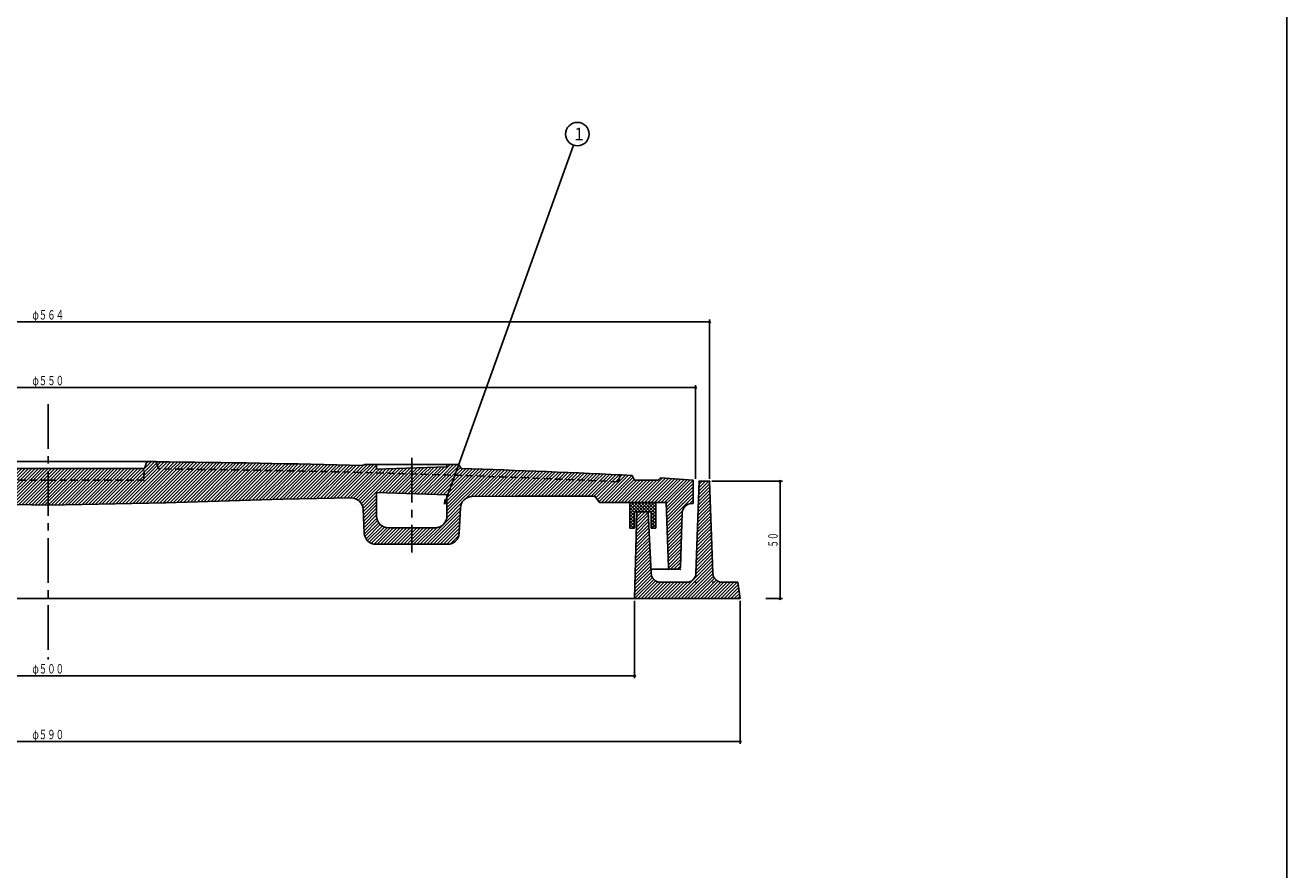
# Model space of a CAD drawing. Extents: x -2543 to 805, y -1375 to 3550.
# Drawn here: x -2013 to -1475, y 1272 to 1632 of the extents above; entities that cross this region are included whole.
import ezdxf
from ezdxf.enums import TextEntityAlignment as Align

# ---------------------------------------------------------------- set-up
doc = ezdxf.new("R2010")
doc.units = 0
doc.header["$PDMODE"] = 65
doc.header["$PDSIZE"] = 0.2
for name, pattern in [('CENTER2', [28.575, 19.05, -3.175, 3.175, -3.175]), ('DIVIDE', [1.25, 0.5, -0.25, 0, -0.25, 0, -0.25]), ('HIDDEN2', [4.7625, 3.175, -1.5875])]:
    doc.linetypes.add(name, pattern=pattern)
doc.layers.get('0').update_dxf_attribs({"linetype": 'CONTINUOUS'})
doc.layers.get('DEFPOINTS').update_dxf_attribs({"color": 3, "linetype": 'DIVIDE'})
doc.layers.add('1', color=7, linetype='CONTINUOUS')
doc.layers.add('4', color=7, linetype='CONTINUOUS')
doc.styles.add('DIMSTANDARD', font='MONOTXT.shx', dxfattribs={"width": 0.75, "bigfont": 'EXTFONT.shx'})
doc.styles.add('WinFont2', font='ＭＳ ゴシック', dxfattribs={"width": 0.8})
doc.dimstyles.new('DIMSTYEX_1', dxfattribs={"dimtxt": 4, "dimasz": 2, "dimexe": 1, "dimexo": 1, "dimgap": 1, "dimtad": 3, "dimdec": 3, "dimdsep": 46, "dimtxsty": 'DIMSTANDARD', "dimcen": 0, "dimclrd": 3, "dimclre": 3, "dimclrt": 2, "dimadec": 3, "dimazin": 2, "dimtfac": 0.5, "dimtdec": 4, "dimtofl": 0, "dimtmove": 0, "dimatfit": 3, "dimldrblk": 'OPEN30', "dimfxl": 1, "dimtolj": 1, "dimtzin": 1, "dimlwd": -1, "dimlwe": -1, "dimarcsym": 0})
doc.dimstyles.new('DIMSTYEX_4', dxfattribs={"dimtxt": 4, "dimasz": 2, "dimexe": 1, "dimexo": 1, "dimgap": 1, "dimtad": 3, "dimdec": 3, "dimdsep": 46, "dimtxsty": 'DIMSTANDARD', "dimblk1": 'SMALL', "dimblk2": 'SMALL', "dimsah": 1, "dimcen": 0, "dimclrd": 3, "dimclre": 3, "dimclrt": 2, "dimadec": 3, "dimazin": 2, "dimtfac": 0.5, "dimtdec": 4, "dimtofl": 0, "dimtmove": 0, "dimatfit": 3, "dimfxl": 1, "dimtolj": 1, "dimtzin": 1, "dimlwd": -1, "dimlwe": -1, "dimarcsym": 0})

# ---------------------------------------------------------------- blocks, each defined once
blk = doc.blocks.new('_SMALL')
at = {"color": 0, "linetype": 'ByBlock', "lineweight": -2}
blk.add_circle((0, 0), 0.167, dxfattribs=at)
blk = doc.blocks.new('*D52')
at = {"layer": '1', "color": 3, "linetype": 'ByBlock'}
for p, q in [((-2278.77, 1438.49), (-2278.77, 1478.44)), ((-2278.77, 1477.44), (-1726.77, 1477.44)), ((-1726.77, 1438.49), (-1726.77, 1478.44))]:
    blk.add_line(p, q, dxfattribs=at)
at = {"layer": 'DEFPOINTS', "color": 3, "linetype": 'ByBlock'}
for p in [(-1726.77, 1477.44), (-2278.77, 1437.49), (-1726.77, 1437.49)]:
    blk.add_point(p, dxfattribs=at)
at = {"layer": '1', "color": 3, "linetype": 'ByBlock', "xscale": 2.0000000008, "yscale": 2.0000000008, "zscale": 2.0000000008}
for p in [(-2278.77, 1477.44), (-1726.77, 1477.44)]:
    blk.add_blockref('_SMALL', p, dxfattribs=at)
at = {"layer": '1', "color": 2, "linetype": 'ByBlock', "style": 'DIMSTANDARD', "width": 0.778846}
blk.add_text('φ５５０', height=4, dxfattribs=at).set_placement((-2009.52, 1478.44), (-1996.02, 1478.44), align=Align.FIT)
blk = doc.blocks.new('*D53')
at = {"layer": '1', "color": 3, "linetype": 'ByBlock'}
for p, q in [((-2284.77, 1438.49), (-2284.77, 1506.44)), ((-1720.77, 1438.49), (-1720.77, 1506.44)), ((-2284.77, 1505.44), (-1720.77, 1505.44))]:
    blk.add_line(p, q, dxfattribs=at)
at = {"layer": 'DEFPOINTS', "color": 3, "linetype": 'ByBlock'}
for p in [(-1720.77, 1505.44), (-2284.77, 1437.49), (-1720.77, 1437.49)]:
    blk.add_point(p, dxfattribs=at)
at = {"layer": '1', "color": 3, "linetype": 'ByBlock', "xscale": 2.0000000008, "yscale": 2.0000000008, "zscale": 2.0000000008}
for p in [(-2284.77, 1505.44), (-1720.77, 1505.44)]:
    blk.add_blockref('_SMALL', p, dxfattribs=at)
at = {"layer": '1', "color": 2, "linetype": 'ByBlock', "style": 'DIMSTANDARD', "width": 0.767045}
blk.add_text('φ５６４', height=4, dxfattribs=at).set_placement((-2009.52, 1506.44), (-1996.02, 1506.44), align=Align.FIT)
blk = doc.blocks.new('*D54')
at = {"layer": '1', "color": 3, "linetype": 'ByBlock'}
for p, q in [((-2252.77, 1386.49), (-2252.77, 1353.57)), ((-1752.77, 1386.49), (-1752.77, 1353.57)), ((-2252.77, 1354.57), (-1752.77, 1354.57))]:
    blk.add_line(p, q, dxfattribs=at)
at = {"layer": 'DEFPOINTS', "color": 3, "linetype": 'ByBlock'}
for p in [(-2252.77, 1387.49), (-1752.77, 1387.49), (-1752.77, 1354.57)]:
    blk.add_point(p, dxfattribs=at)
at = {"layer": '1', "color": 3, "linetype": 'ByBlock', "xscale": 2.0000000008, "yscale": 2.0000000008, "zscale": 2.0000000008}
for p in [(-2252.77, 1354.57), (-1752.77, 1354.57)]:
    blk.add_blockref('_SMALL', p, dxfattribs=at)
at = {"layer": '1', "color": 2, "linetype": 'ByBlock', "style": 'DIMSTANDARD', "width": 0.778846}
blk.add_text('φ５００', height=4, dxfattribs=at).set_placement((-2009.52, 1355.57), (-1996.02, 1355.57), align=Align.FIT)
blk = doc.blocks.new('*D55')
at = {"layer": '1', "color": 3, "linetype": 'ByBlock'}
for p, q in [((-2297.77, 1386.49), (-2297.77, 1325.57)), ((-1707.77, 1386.49), (-1707.77, 1325.57)), ((-2297.77, 1326.57), (-1707.77, 1326.57))]:
    blk.add_line(p, q, dxfattribs=at)
at = {"layer": 'DEFPOINTS', "color": 3, "linetype": 'ByBlock'}
for p in [(-2297.77, 1387.49), (-1707.77, 1387.49), (-1707.77, 1326.57)]:
    blk.add_point(p, dxfattribs=at)
at = {"layer": '1', "color": 3, "linetype": 'ByBlock', "xscale": 2.0000000008, "yscale": 2.0000000008, "zscale": 2.0000000008}
for p in [(-2297.77, 1326.57), (-1707.77, 1326.57)]:
    blk.add_blockref('_SMALL', p, dxfattribs=at)
at = {"layer": '1', "color": 2, "linetype": 'ByBlock', "style": 'DIMSTANDARD', "width": 0.778846}
blk.add_text('φ５９０', height=4, dxfattribs=at).set_placement((-2009.52, 1327.57), (-1996.02, 1327.57), align=Align.FIT)
blk = doc.blocks.new('*D56')
at = {"layer": '1', "color": 3, "linetype": 'ByBlock'}
for p, q in [((-1719.77, 1437.49), (-1689.77, 1437.49)), ((-1690.77, 1387.49), (-1690.77, 1437.49)), ((-1696.77, 1387.49), (-1689.77, 1387.49))]:
    blk.add_line(p, q, dxfattribs=at)
at = {"layer": 'DEFPOINTS', "color": 3, "linetype": 'ByBlock'}
for p in [(-1720.77, 1437.49), (-1690.77, 1437.49), (-1697.77, 1387.49)]:
    blk.add_point(p, dxfattribs=at)
at = {"layer": '1', "color": 3, "linetype": 'ByBlock', "xscale": 2.0000000008, "yscale": 2.0000000008, "zscale": 2.0000000008}
for p in [(-1690.77, 1437.49), (-1690.77, 1387.49)]:
    blk.add_blockref('_SMALL', p, dxfattribs=at)
at = {"layer": '1', "color": 2, "linetype": 'ByBlock', "style": 'DIMSTANDARD', "width": 0.840517}
blk.add_text('５０', height=4, rotation=90, dxfattribs=at).set_placement((-1691.77, 1409.24), (-1691.77, 1415.74), align=Align.FIT)
blk = doc.blocks.new('_OPEN30')
at = {"color": 0, "linetype": 'ByBlock', "lineweight": -2}
for p, q in [((-1, 0.27), (0, 0)), ((0, 0), (-1, -0.27)), ((0, 0), (-1, 0))]:
    blk.add_line(p, q, dxfattribs=at)
blk = doc.blocks.new('BLK9', base_point=(-2542.72, 911.96))
at = {"layer": '1', "color": 7, "linetype": 'Continuous'}
blk.add_line((-1474.72, 2391.96), (-1474.72, 911.96), dxfattribs=at)
blk = doc.blocks.new('BALN9')
at = {"layer": '1', "color": 3, "linetype": 'ByBlock'}
blk.add_circle((56.72, 157.81), 5, dxfattribs=at)
at = {"layer": '1', "color": 2, "linetype": 'ByBlock', "style": 'WinFont2'}
blk.add_text('1', height=5.38, dxfattribs=at).set_placement((55.38, 155.12))
at = {"layer": '1', "color": 3, "linetype": 'ByBlock'}
blk.add_leader([(0, 0), (55.03, 153.1)], dimstyle='DIMSTYEX_1', dxfattribs=at)

msp = doc.modelspace()

# ---------------------------------------------------------------- hatches: boundary and pattern name
at = {"layer": '1', "linetype": 'Continuous'}
h = msp.add_hatch(dxfattribs=at)
h.set_pattern_fill('_U', angle=45, style=0, pattern_type=0)
h.set_pattern_definition([(45, (-2002.7702, 1427.3935), (-0.7071068, 0.7071068), [])])
edge = h.paths.add_edge_path()
edge.add_line((-2002.7702, 1442.9935), (-2043.7702, 1442.9935))
edge.add_line((-2043.7702, 1442.9935), (-2043.5579, 1438.9412))
edge.add_arc((-2042.5592, 1438.9935), 1, -177, -90)
edge.add_line((-2042.5592, 1437.9935), (-2002.7702, 1437.9935))
edge.add_line((-2002.7702, 1437.9935), (-2002.7702, 1442.9935))
edge = h.paths.add_edge_path()
edge.add_line((-1862.7565, 1432.6694), (-1847.7702, 1432.1694))
edge.add_line((-1847.7702, 1432.1694), (-1847.7702, 1440.668))
edge.add_arc((-2002.7702, -3723.7565), 5166.75, 88.2808964, 89.4787944)
edge.add_line((-1955.7702, 1442.7797), (-1956.7064, 1445.7883))
edge.add_line((-1956.7064, 1445.7883), (-1956.7702, 1445.9935))
edge.add_line((-1956.7702, 1445.9935), (-1960.7702, 1445.9935))
edge.add_line((-1960.7702, 1445.9935), (-1961.7702, 1442.9935))
edge.add_line((-1961.7702, 1442.9935), (-1961.9826, 1438.9412))
edge.add_arc((-1962.9812, 1438.9935), 1, 270, 357, ccw=False)
edge.add_line((-1962.9812, 1437.9935), (-2002.7702, 1437.9935))
edge.add_line((-2002.7702, 1437.9935), (-2002.7702, 1427.3935))
edge.add_line((-2002.7702, 1427.3935), (-1952.7702, 1428.3517))
edge.add_line((-1952.7702, 1428.3517), (-1902.7702, 1429.8263))
edge.add_line((-1902.7702, 1429.8263), (-1873.6187, 1430.4039))
edge.add_arc((-1873.5197, 1425.4048), 5, 362.886824, 451.135083, ccw=False)
edge.add_line((-1868.526, 1425.6567), (-1868.0097, 1415.4176))
edge.add_arc((-1863.016, 1415.6694), 5, -177.113176, -90)
edge.add_line((-1863.016, 1410.6694), (-1847.7702, 1410.6694))
edge.add_line((-1847.7702, 1410.6694), (-1847.7702, 1417.6694))
edge.add_line((-1847.7702, 1417.6694), (-1857.7565, 1417.6694))
edge.add_arc((-1857.7565, 1422.6694), 5, 180, 270, ccw=False)
edge.add_line((-1862.7565, 1422.6694), (-1862.7565, 1432.6694))
edge = h.paths.add_edge_path(flags=16)
edge.add_line((-1961.7702, 1442.9935), (-2002.7702, 1442.9935))
edge.add_line((-2002.7702, 1442.9935), (-2002.7702, 1437.9935))
edge.add_line((-2002.7702, 1437.9935), (-1962.9812, 1437.9935))
edge.add_arc((-1962.9812, 1438.9935), 1, -90, -3)
edge.add_line((-1961.9826, 1438.9412), (-1961.7702, 1442.9935))
edge = h.paths.add_edge_path(flags=16)
edge.add_line((-2002.7702, 1437.9935), (-2042.5592, 1437.9935))
edge.add_arc((-2042.5592, 1438.9935), 1, 183, 270, ccw=False)
edge.add_line((-2043.5579, 1438.9412), (-2043.7702, 1442.9935))
edge.add_line((-2043.7702, 1442.9935), (-2044.7702, 1445.9935))
edge.add_line((-2044.7702, 1445.9935), (-2048.7702, 1445.9935))
edge.add_line((-2048.7702, 1445.9935), (-2048.8341, 1445.7883))
edge.add_line((-2048.8341, 1445.7883), (-2049.7702, 1442.7797))
edge.add_arc((-2002.7702, -3723.7565), 5166.75, 90.5212056, 91.7191036)
edge.add_line((-2157.7702, 1440.668), (-2157.7702, 1432.1694))
edge.add_line((-2157.7702, 1432.1694), (-2142.7839, 1432.6694))
edge.add_line((-2142.7839, 1432.6694), (-2142.7839, 1422.6694))
edge.add_arc((-2147.7839, 1422.6694), 5, 270, 360, ccw=False)
edge.add_line((-2147.7839, 1417.6694), (-2157.7702, 1417.6694))
edge.add_line((-2157.7702, 1417.6694), (-2157.7702, 1410.6694))
edge.add_line((-2157.7702, 1410.6694), (-2142.5244, 1410.6694))
edge.add_arc((-2142.5244, 1415.6694), 5, -90, -2.886824)
edge.add_line((-2137.5308, 1415.4176), (-2137.0145, 1425.6567))
edge.add_arc((-2132.0208, 1425.4048), 5, 448.864917, 537.113176, ccw=False)
edge.add_line((-2131.9218, 1430.4039), (-2102.7702, 1429.8263))
edge.add_line((-2102.7702, 1429.8263), (-2052.7702, 1428.3517))
edge.add_line((-2052.7702, 1428.3517), (-2002.7702, 1427.3935))
edge.add_line((-2002.7702, 1427.3935), (-2002.7702, 1437.9935))
edge = h.paths.add_edge_path()
edge.add_line((-2157.7702, 1443.1694), (-2172.7565, 1443.6694))
edge.add_line((-2172.7565, 1443.6694), (-2172.7565, 1444.6694))
edge.add_line((-2172.7565, 1444.6694), (-2177.7702, 1444.6694))
edge.add_line((-2177.7702, 1444.6694), (-2178.7702, 1442.9968))
edge.add_arc((-2002.7702, -3723.7565), 5169.75, 91.9509659, 92.7607081)
edge.add_line((-2251.7702, 1439.9935), (-2252.7702, 1437.9935))
edge.add_line((-2252.7702, 1437.9935), (-2262.7702, 1437.9935))
edge.add_line((-2262.7702, 1437.9935), (-2263.7702, 1438.9935))
edge.add_line((-2263.7702, 1438.9935), (-2277.7702, 1437.9935))
edge.add_line((-2277.7702, 1437.9935), (-2277.7702, 1427.9935))
edge.add_line((-2277.7702, 1427.9935), (-2277.1193, 1427.9935))
edge.add_arc((-2277.1193, 1423.9935), 4, 362.202598, 450, ccw=False)
edge.add_line((-2273.1223, 1424.1472), (-2272.3072, 1400.9551))
edge.add_arc((-2271.308, 1400.9935), 1, -177.797402, -90)
edge.add_line((-2271.308, 1399.9935), (-2268.2358, 1399.9935))
edge.add_arc((-2268.2358, 1400.9935), 1, -90, -2.009554)
edge.add_line((-2267.2364, 1400.9585), (-2266.2702, 1428.4935))
edge.add_line((-2266.2702, 1428.4935), (-2237.7702, 1428.4935))
edge.add_line((-2237.7702, 1428.4935), (-2235.7702, 1431.1234))
edge.add_line((-2235.7702, 1431.1234), (-2202.7702, 1431.1234))
edge.add_line((-2202.7702, 1431.1234), (-2183.5009, 1431.0053))
edge.add_arc((-2183.5315, 1426.0054), 5, 362.819213, 449.648814, ccw=False)
edge.add_line((-2178.5376, 1426.2513), (-2178.0043, 1415.4235))
edge.add_arc((-2173.0104, 1415.6694), 5, -177.180787, -90)
edge.add_line((-2173.0104, 1410.6694), (-2157.7702, 1410.6694))
edge.add_line((-2157.7702, 1410.6694), (-2157.7702, 1417.6694))
edge.add_line((-2157.7702, 1417.6694), (-2167.7565, 1417.6694))
edge.add_arc((-2167.7565, 1422.6694), 5, 180, 270, ccw=False)
edge.add_line((-2172.7565, 1422.6694), (-2172.7565, 1431.6694))
edge.add_line((-2172.7565, 1431.6694), (-2157.7702, 1432.1694))
edge.add_line((-2157.7702, 1432.1694), (-2157.7702, 1443.1694))
edge = h.paths.add_edge_path()
edge.add_line((-2049.7702, 1442.7797), (-2048.8341, 1445.7883))
edge.add_arc((-2002.7702, -3723.7565), 5169.75, 90.5105275, 91.4852738)
edge.add_line((-2136.7702, 1444.2566), (-2137.7702, 1444.6694))
edge.add_line((-2137.7702, 1444.6694), (-2142.7839, 1444.6694))
edge.add_line((-2142.7839, 1444.6694), (-2142.7839, 1442.6694))
edge.add_line((-2142.7839, 1442.6694), (-2157.7702, 1443.1694))
edge.add_line((-2157.7702, 1443.1694), (-2157.7702, 1440.668))
edge.add_arc((-2002.7702, -3723.7565), 5166.75, 450.5212056, 451.7191036, ccw=False)
edge = h.paths.add_edge_path()
edge.add_line((-1727.7702, 1437.9935), (-1741.7702, 1438.9935))
edge.add_line((-1741.7702, 1438.9935), (-1742.7702, 1437.9935))
edge.add_line((-1742.7702, 1437.9935), (-1752.7702, 1437.9935))
edge.add_line((-1752.7702, 1437.9935), (-1753.7702, 1439.9935))
edge.add_arc((-2002.7702, -3723.7565), 5169.75, 87.2392919, 87.2947694)
edge.add_line((-1758.7702, 1440.2322), (-1759.7702, 1437.276))
edge.add_arc((-2002.7702, -3723.7565), 5166.75, 87.3042992, 88.2808964)
edge.add_line((-1847.7702, 1440.668), (-1847.7702, 1432.1694))
edge.add_line((-1847.7702, 1432.1694), (-1832.7839, 1431.6694))
edge.add_line((-1832.7839, 1431.6694), (-1832.7839, 1422.6694))
edge.add_arc((-1837.7839, 1422.6694), 5, 270, 360, ccw=False)
edge.add_line((-1837.7839, 1417.6694), (-1847.7702, 1417.6694))
edge.add_line((-1847.7702, 1417.6694), (-1847.7702, 1410.6694))
edge.add_line((-1847.7702, 1410.6694), (-1832.5301, 1410.6694))
edge.add_arc((-1832.5301, 1415.6694), 5, -90, -2.819213)
edge.add_line((-1827.5361, 1415.4235), (-1827.0029, 1426.2513))
edge.add_arc((-1822.009, 1426.0054), 5, 450.351186, 537.180787, ccw=False)
edge.add_line((-1822.0396, 1431.0053), (-1802.7702, 1431.1234))
edge.add_line((-1802.7702, 1431.1234), (-1769.7702, 1431.1234))
edge.add_line((-1769.7702, 1431.1234), (-1767.7702, 1428.4935))
edge.add_line((-1767.7702, 1428.4935), (-1739.2702, 1428.4935))
edge.add_line((-1739.2702, 1428.4935), (-1738.3041, 1400.9585))
edge.add_arc((-1737.3047, 1400.9935), 1, -177.990446, -90)
edge.add_line((-1737.3047, 1399.9935), (-1734.2325, 1399.9935))
edge.add_arc((-1734.2325, 1400.9935), 1, -90, -2.202598)
edge.add_line((-1733.2332, 1400.9551), (-1732.4182, 1424.1472))
edge.add_arc((-1728.4211, 1423.9935), 4, 450, 537.797402, ccw=False)
edge.add_line((-1728.4211, 1427.9935), (-1727.7702, 1427.9935))
edge.add_line((-1727.7702, 1427.9935), (-1727.7702, 1437.9935))
edge = h.paths.add_edge_path()
edge.add_line((-1826.7702, 1442.9968), (-1827.7702, 1444.6694))
edge.add_line((-1827.7702, 1444.6694), (-1832.7839, 1444.6694))
edge.add_line((-1832.7839, 1444.6694), (-1832.7839, 1443.6694))
edge.add_line((-1832.7839, 1443.6694), (-1847.7702, 1443.1694))
edge.add_line((-1847.7702, 1443.1694), (-1847.7702, 1440.668))
edge.add_arc((-2002.7702, -3723.7565), 5166.75, 447.3042992, 448.2808964, ccw=False)
edge.add_line((-1759.7702, 1437.276), (-1758.7702, 1440.2322))
edge.add_arc((-2002.7702, -3723.7565), 5169.75, 87.2947694, 88.0490341)
edge = h.paths.add_edge_path()
edge.add_line((-1862.7565, 1444.6694), (-1867.7702, 1444.6694))
edge.add_line((-1867.7702, 1444.6694), (-1868.7702, 1444.2566))
edge.add_arc((-2002.7702, -3723.7565), 5169.75, 88.5147262, 89.4894725)
edge.add_line((-1956.7064, 1445.7883), (-1955.7702, 1442.7797))
edge.add_arc((-2002.7702, -3723.7565), 5166.75, 448.2808964, 449.4787944, ccw=False)
edge.add_line((-1847.7702, 1440.668), (-1847.7702, 1443.1694))
edge.add_line((-1847.7702, 1443.1694), (-1862.7565, 1442.6694))
edge.add_line((-1862.7565, 1442.6694), (-1862.7565, 1444.6694))
h = msp.add_hatch(dxfattribs=at)
h.set_pattern_fill('_U', angle=45, style=0, double=1, pattern_type=0)
h.set_pattern_definition([(45, (-1745.7702, 1428.4935), (-0.70711, 0.70711), []), (315, (-1745.7702, 1428.4935), (0.70711, 0.70711), [])])
h.paths.add_polyline_path([(-1754.7702, 1428.4935), (-1743.7702, 1428.4935), (-1743.7702, 1417.4935), (-1745.7702, 1417.4935), (-1745.7702, 1424.4935), (-1752.7702, 1424.4935), (-1752.7702, 1417.4935), (-1754.7702, 1417.4935)])
at = {"layer": '4', "linetype": 'Continuous'}
h = msp.add_hatch(dxfattribs=at)
h.set_pattern_fill('_U', angle=45, style=0, pattern_type=0)
h.set_pattern_definition([(45, (-1752.7702, 1387.4935), (-0.707107, 0.707107), [])])
edge = h.paths.add_edge_path()
edge.add_line((-1751.7702, 1424.4935), (-1747.0202, 1424.4935))
edge.add_line((-1747.0202, 1424.4935), (-1745.7231, 1398.2795))
edge.add_arc((-1741.7288, 1398.4935), 4, -176.933514, -90)
edge.add_line((-1741.7288, 1394.4935), (-1730.6155, 1394.4935))
edge.add_arc((-1730.6155, 1398.4935), 4, -90, -2.260502)
edge.add_line((-1726.6186, 1398.3357), (-1725.2702, 1437.4935))
edge.add_line((-1725.2702, 1437.4935), (-1720.7702, 1437.4935))
edge.add_line((-1720.7702, 1437.4935), (-1719.4219, 1398.3357))
edge.add_arc((-1715.425, 1398.4935), 4, -177.739498, -90)
edge.add_line((-1715.425, 1394.4935), (-1708.7702, 1394.4935))
edge.add_line((-1708.7702, 1394.4935), (-1707.7702, 1387.4935))
edge.add_line((-1707.7702, 1387.4935), (-1752.7702, 1387.4935))
edge.add_line((-1752.7702, 1387.4935), (-1751.7702, 1424.4935))

# ---------------------------------------------------------------- linework, layer by layer
at = {"layer": '1', "color": 7, "linetype": 'CENTER2'}
for p, q in [((-2002.7702, 1470.4357), (-2002.7702, 1361.5741)), ((-1847.7702, 1447.5072), (-1847.7702, 1407.1063))]:
    msp.add_line(p, q, dxfattribs=at)
at = {"layer": '1', "color": 7, "linetype": 'Continuous'}
for p, q in [((-2044.7702, 1445.9935), (-2002.7702, 1445.9935)), ((-2043.7702, 1442.9935), (-2002.7702, 1442.9935)), ((-1960.7702, 1445.9935), (-2002.7702, 1445.9935)), ((-1961.7702, 1442.9935), (-2002.7702, 1442.9935)), ((-1960.7702, 1445.9935), (-1961.7702, 1442.9935)), ((-1960.7702, 1445.9935), (-1956.7702, 1445.9935)), ((-1956.7702, 1445.9935), (-1956.7064, 1445.7883)), ((-1867.7702, 1444.6694), (-1868.7702, 1444.2566)), ((-1827.7702, 1444.6694), (-1867.7702, 1444.6694)), ((-1862.7565, 1442.6694), (-1862.7565, 1444.6694)), ((-1862.7565, 1442.6694), (-1832.7839, 1443.6694)), ((-1832.7839, 1443.6694), (-1832.7839, 1444.6694)), ((-1827.7702, 1444.6694), (-1826.7702, 1442.9968)), ((-1753.7702, 1439.9935), (-1752.7702, 1437.9935)), ((-1752.7702, 1437.9935), (-1742.7702, 1437.9935)), ((-1742.7702, 1437.9935), (-1741.7702, 1438.9935)), ((-1741.7702, 1438.9935), (-1727.7702, 1437.9935)), ((-1727.7702, 1437.9935), (-1727.7702, 1427.9935)), ((-1862.7565, 1422.6694), (-1862.7565, 1432.6694)), ((-1862.7565, 1432.6694), (-1832.7839, 1431.6694)), ((-1832.7839, 1422.6694), (-1832.7839, 1431.6694)), ((-1822.0396, 1431.0053), (-1802.7702, 1431.1234)), ((-1802.7702, 1431.1234), (-1769.7702, 1431.1234)), ((-1767.7702, 1428.4935), (-1769.7702, 1431.1234)), ((-2002.7702, 1427.3935), (-2052.7702, 1428.3517)), ((-2002.7702, 1427.3935), (-1952.7702, 1428.3517)), ((-1952.7702, 1428.3517), (-1902.7702, 1429.8263)), ((-1902.7702, 1429.8263), (-1873.6187, 1430.4039)), ((-1868.0097, 1415.4176), (-1868.526, 1425.6567)), ((-1827.0029, 1426.2513), (-1827.5361, 1415.4235)), ((-1739.2702, 1428.4935), (-1767.7702, 1428.4935)), ((-1754.7702, 1417.4935), (-1754.7702, 1428.4935)), ((-1754.7702, 1428.4935), (-1743.7702, 1428.4935)), ((-1743.7702, 1428.4935), (-1743.7702, 1417.4935)), ((-1739.2702, 1428.4935), (-1738.3041, 1400.9585)), ((-1728.4211, 1427.9935), (-1727.7702, 1427.9935)), ((-1745.7702, 1424.4935), (-1752.7702, 1424.4935)), ((-1752.7702, 1424.4935), (-1752.7702, 1417.4935)), ((-1745.7702, 1417.4935), (-1745.7702, 1424.4935)), ((-1733.2332, 1400.9551), (-1732.4182, 1424.1472)), ((-1857.7565, 1417.6694), (-1837.7839, 1417.6694)), ((-1752.7702, 1417.4935), (-1754.7702, 1417.4935)), ((-1743.7702, 1417.4935), (-1745.7702, 1417.4935)), ((-1832.5301, 1410.6694), (-1863.016, 1410.6694)), ((-1738.2702, 1399.9935), (-1745.8079, 1399.9935)), ((-1737.3047, 1399.9935), (-1734.2325, 1399.9935))]:
    msp.add_line(p, q, dxfattribs=at)
at = {"layer": '1', "color": 7, "linetype": 'HIDDEN2'}
for p, q in [((-1961.9826, 1438.9412), (-1961.7702, 1442.9935)), ((-1956.7064, 1445.7883), (-1955.7702, 1442.7797)), ((-2002.7702, 1437.9935), (-2042.5592, 1437.9935)), ((-2002.7702, 1437.9935), (-1962.9812, 1437.9935)), ((-1758.7702, 1440.2322), (-1759.7702, 1437.276))]:
    msp.add_line(p, q, dxfattribs=at)
at = {"layer": '1', "color": 7, "linetype": 'Continuous'}
for centre, radius, start, end in [((-2002.7702, -3723.7565), 5169.75, 88.5147262, 89.4894725), ((-2002.7702, -3723.7565), 5169.75, 87.2392919, 88.0490341), ((-1822.009, 1426.0054), 5, 90.351186, 177.180787), ((-1873.5197, 1425.4048), 5, 2.886824, 91.135083), ((-1728.4211, 1423.9935), 4, 90, 177.797402), ((-1857.7565, 1422.6694), 5, 180, -90), ((-1837.7839, 1422.6694), 5, -90, 0), ((-1863.016, 1415.6694), 5, -177.113176, -90), ((-1832.5301, 1415.6694), 5, -90, -2.819213), ((-1737.3047, 1400.9935), 1, -177.990446, -90), ((-1734.2325, 1400.9935), 1, -90, -2.202598)]:
    msp.add_arc(centre, radius, start, end, dxfattribs=at)
at = {"layer": '1', "color": 7, "linetype": 'HIDDEN2'}
for centre, radius, start, end in [((-2002.7702, -3723.7565), 5166.75, 87.3042992, 89.4787944), ((-1962.9812, 1438.9935), 1, -90, -3)]:
    msp.add_arc(centre, radius, start, end, dxfattribs=at)
at = {"layer": '1', "color": 7, "linetype": 'Continuous'}
for p in [(-1847.7702, 1443.6694), (-1962.0323, 1437.9935), (-1802.7702, 1431.1234), (-1952.7702, 1428.3517), (-1902.7702, 1429.8263), (-1739.2702, 1428.4935), (-1732.2702, 1427.9935), (-1738.2702, 1399.9935), (-1733.2702, 1399.9935)]:
    msp.add_point(p, dxfattribs=at)
at = {"layer": '4', "color": 7, "linetype": 'Continuous'}
for p, q in [((-1725.2702, 1437.4935), (-1726.6186, 1398.3357)), ((-1720.7702, 1437.4935), (-1725.2702, 1437.4935)), ((-1719.4219, 1398.3357), (-1720.7702, 1437.4935)), ((-1751.7702, 1424.4935), (-1752.7702, 1387.4935)), ((-1747.0202, 1424.4935), (-1751.7702, 1424.4935)), ((-1745.7231, 1398.2795), (-1747.0202, 1424.4935)), ((-1730.6155, 1394.4935), (-1741.7288, 1394.4935)), ((-1708.7702, 1394.4935), (-1715.425, 1394.4935)), ((-1707.7702, 1387.4935), (-1708.7702, 1394.4935)), ((-2002.7702, 1387.4935), (-2297.7702, 1387.4935)), ((-2002.7702, 1387.4935), (-1707.7702, 1387.4935))]:
    msp.add_line(p, q, dxfattribs=at)
for centre, start, end in [((-1741.7288, 1398.4935), -176.933514, -90), ((-1730.6155, 1398.4935), -90, -2.260502), ((-1715.425, 1398.4935), -177.739498, -90)]:
    msp.add_arc(centre, 4, start, end, dxfattribs=at)
for p in [(-1725.2702, 1437.4935), (-1720.7702, 1437.4935), (-1726.7702, 1394.4935), (-1719.2702, 1394.4935)]:
    msp.add_point(p, dxfattribs=at)

# ---------------------------------------------------------------- block references
at = {"layer": '1', "color": 0, "linetype": 'ByBlock'}
msp.add_blockref('BLK9', (-2542.721, 911.9584), dxfattribs=at)
at = {"layer": '1', "color": 3, "linetype": 'ByBlock'}
msp.add_blockref('BALN9', (-1833.8836, 1427.6855), dxfattribs=at)

# ---------------------------------------------------------------- dimensions: what is measured, and where the dimension line sits
for base, p1, p2, text, picture, middle in [((-1720.7702, 1505.4357), (-2284.7702, 1437.4935), (-1720.7702, 1437.4935), 'φ５６４', '*D53', (-2002.7702, 1508.4357)), ((-1726.7702, 1477.4357), (-2278.7702, 1437.4935), (-1726.7702, 1437.4935), 'φ５５０', '*D52', (-2002.7702, 1480.4357)), ((-1707.7702, 1326.5741), (-2297.7702, 1387.4935), (-1707.7702, 1387.4935), 'φ<>', '*D55', (-2002.7702, 1329.5741)), ((-1752.7702, 1354.5741), (-2252.7702, 1387.4935), (-1752.7702, 1387.4935), 'φ５００', '*D54', (-2002.7702, 1357.5741))]:
    dim = msp.add_linear_dim(base=base, p1=p1, p2=p2, text=text, dimstyle='DIMSTYEX_4', dxfattribs=at)
    dim.commit()
    dim.dimension.update_dxf_attribs({"geometry": picture, "text_midpoint": middle})
dim = msp.add_linear_dim(base=(-1690.7702, 1437.4935), p1=(-1697.7702, 1387.4935), p2=(-1720.7702, 1437.4935), angle=90, dimstyle='DIMSTYEX_4', dxfattribs=at)
dim.commit()
dim.dimension.update_dxf_attribs({"geometry": '*D56', "text_midpoint": (-1693.7702, 1412.4935)})

doc.saveas('drawing.dxf')
